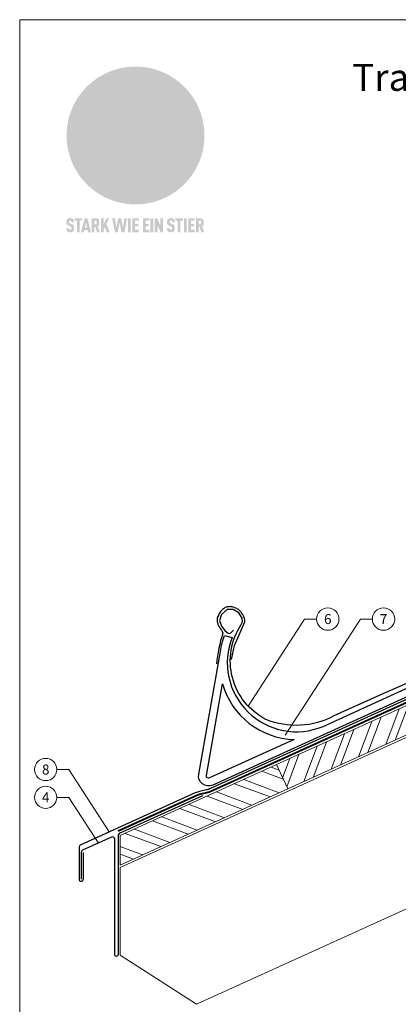
# Model space of a CAD drawing. Units: millimetres. Extents: x 0 to 53080, y 0 to 1470.
# Drawn here: x 31332 to 31672, y 442 to 1325 of the extents above; entities that cross this region are included whole.
import ezdxf
from ezdxf.enums import TextEntityAlignment as Align

# ---------------------------------------------------------------- set-up
doc = ezdxf.new("R2010")
doc.units = ezdxf.units.MM
doc.linetypes.add('Trennlage', pattern=[30, 12, -18])
for name, color, linetype, lineweight, true_color in [('01_PREFA-Dachprodukt', 7, 'Continuous', 25, 0xe1000f), ('02_Kantteile', 7, 'Continuous', 25, 0xff7f7f), ('04_Trennlage', 7, 'Continuous', 25, 0x505f69), ('04_Trennlage_Linie', 7, 'Continuous', 0, 0x505f69), ('06_Holz', 7, 'Continuous', 15, 0x8296a0), ('06_Holzschfraffur', 7, 'Continuous', 13, 0xdce6eb), ('08_Bemassung', 7, 'Continuous', 5, 0x505f69), ('10_Blattrahmen', 7, 'Continuous', 20, 0x000000), ('20_PREFA_Logo_weiss', 7, 'Continuous', 0, 0xfefefe), ('99_Text_1_DE', 7, 'Continuous', 25, 0xe1000f)]:
    doc.layers.add(name, color=color, linetype=linetype, lineweight=lineweight, true_color=true_color)
doc.styles.add('Arial', font='arial.ttf')
doc.styles.add('PREFA_Standard', font='arial.ttf', dxfattribs={"height": 20})

# ---------------------------------------------------------------- blocks, each defined once
blk = doc.blocks.new('A$C8d5866de')
h = blk.add_hatch(color=256)
h.dxf.hatch_style = 1
h.paths.add_polyline_path([(25.88, -1.79), (30.43, 2.83), (29.86, 3.85), (28.97, 5.42), (30.61, 5.51), (31.96, 5.49), (33.06, 5.39), (33.94, 5.21), (34.61, 4.98), (35.11, 4.71), (35.46, 4.42), (35.69, 4.13), (35.9, 3.67), (35.98, 3.2), (35.97, 2.74), (35.88, 2.32), (35.64, 1.65), (35.51, 1.39), (36.65, 2.5), (37.57, 3.44), (38.25, 4.27), (38.73, 4.92), (39.28, 5.79), (39.5, 6.31), (39.65, 6.89), (39.69, 7.52), (39.6, 8.21), (39.47, 8.6), (39.26, 8.97), (38.98, 9.31), (38.65, 9.63), (37.83, 10.18), (36.87, 10.64), (35.83, 11), (34.77, 11.29), (32.84, 11.67), (31.68, 11.8), (30.43, 11.88), (27.94, 11.93), (25.2, 11.86), (17.95, 24.26), (10.7, 36.66), (8.97, 36.63), (6.95, 36.49), (4.31, 36.16), (1.14, 35.59), (-0.61, 35.19), (-2.45, 34.69), (-4.36, 34.11), (-6.35, 33.41), (-8.39, 32.6), (-10.46, 31.66), (-11.95, 30.89), (-13.43, 30), (-14.88, 29.02), (-16.32, 27.96), (-17.72, 26.84), (-19.08, 25.66), (-21.68, 23.2), (-22.14, 22.78), (-22.7, 22.36), (-23.36, 21.94), (-24.12, 21.55), (-24.97, 21.2), (-25.93, 20.9), (-26.99, 20.66), (-28.15, 20.51), (-29.98, 20.27), (-31.01, 20.05), (-32.1, 19.74), (-33.19, 19.33), (-34.26, 18.78), (-35.28, 18.09), (-36.22, 17.24), (-36.66, 16.71), (-37.03, 16.13), (-37.33, 15.51), (-37.55, 14.89), (-37.7, 14.29), (-37.78, 13.71), (-37.79, 13.18), (-37.72, 12.72), (-38.08, 11.63), (-38.22, 10.64), (-38.19, 10.19), (-38.11, 9.8), (-37.98, 9.46), (-37.78, 9.18), (-37.03, 8.53), (-36.05, 7.94), (-34.78, 7.39), (-33.14, 6.84), (-33.5, 11.52), (-34.4, 12.11), (-35.06, 12.75), (-35.31, 13.13), (-35.46, 13.54), (-35.48, 13.86), (-35.41, 14.23), (-35.27, 14.62), (-35.05, 15.03), (-34.77, 15.43), (-34.42, 15.82), (-34.02, 16.17), (-33.56, 16.47), (-32.89, 16.79), (-32.13, 17.06), (-30.54, 17.45), (-28.73, 17.72), (-30.86, 5.72), (-33, -6.29), (-29.59, -5.64), (-26.61, -6.5), (-22.92, -0.91), (-15.97, -5.92), (-15.49, -19.29), (-11.91, -18.61), (-8.49, -19.48), (-3.25, -8.34), (0.23, -8.34), (4.44, -12.51), (15.04, -12.51), (16.8, -10.76), (21.99, -15.14), (27.17, -19.52), (30.62, -18.8), (35.07, -19.41)])
h.paths.add_polyline_path([(3.16, 5.42), (2.9, 5.18), (2.55, 5.05), (2.08, 5.01), (0.96, 5.1), (-0.85, 5.43), (-3.75, 5.67), (-5.66, 5.69), (-6.49, 5.61), (-7.16, 5.46), (-8.07, 5.08), (-8.8, 4.62), (-9.07, 4.35), (-9.29, 4.04), (-9.42, 3.7), (-9.47, 3.33), (-9.41, 2.6), (-9.26, 2.07), (-9.02, 1.62), (-10.37, 3.02), (-11.42, 4.18), (-12.15, 5.15), (-12.49, 5.78), (-12.81, 6.53), (-13.02, 7.28), (-13.05, 7.62), (-13.02, 7.92), (-12.83, 8.55), (-12.64, 8.93), (-12.35, 9.33), (-11.94, 9.74), (-11.37, 10.16), (-10.61, 10.57), (-9.64, 10.97), (-8.51, 11.31), (-7.32, 11.56), (-4.99, 11.87), (-3.05, 11.99), (-1.93, 12), (0.67, 11.9), (2.19, 11.76), (2.74, 11.68), (3.04, 11.57), (3.19, 11.39), (3.33, 11.09), (3.55, 10.23), (3.7, 9.24), (3.77, 8.37), (3.75, 7.52), (3.63, 6.59), (3.52, 6.14), (3.36, 5.75)], flags=16)
h = blk.add_hatch(color=256)
h.dxf.hatch_style = 1
h.paths.add_polyline_path([(-43.86, -62.92), (-43.89, -62.89), (-43.93, -62.86), (-43.97, -62.83), (-44.01, -62.8), (-44.05, -62.77), (-44.09, -62.74), (-44.13, -62.71), (-44.17, -62.68), (-44.21, -62.66), (-44.26, -62.63), (-44.3, -62.6), (-44.35, -62.58), (-44.45, -62.53), (-44.55, -62.48), (-44.66, -62.43), (-46.1, -61.86), (-46.19, -61.82), (-46.28, -61.78), (-46.35, -61.74), (-46.41, -61.7), (-46.46, -61.66), (-46.52, -61.61), (-46.56, -61.56), (-46.6, -61.51), (-46.63, -61.45), (-46.65, -61.39), (-46.67, -61.34), (-46.68, -61.28), (-46.69, -61.22), (-46.71, -61.15), (-46.71, -61.05), (-46.72, -60.95), (-46.71, -60.75), (-46.71, -60.67), (-46.7, -60.57), (-46.69, -60.5), (-46.67, -60.44), (-46.66, -60.38), (-46.63, -60.32), (-46.61, -60.27), (-46.58, -60.22), (-46.52, -60.14), (-46.48, -60.09), (-46.43, -60.05), (-46.39, -60.02), (-46.33, -59.99), (-46.28, -59.97), (-46.22, -59.95), (-46.15, -59.93), (-46.09, -59.92), (-45.98, -59.91), (-45.9, -59.91), (-45.83, -59.91), (-45.76, -59.93), (-45.69, -59.94), (-45.63, -59.96), (-45.57, -59.99), (-45.51, -60.03), (-45.45, -60.07), (-45.4, -60.12), (-45.36, -60.18), (-45.32, -60.24), (-45.29, -60.31), (-45.26, -60.39), (-45.24, -60.46), (-45.23, -60.53), (-45.22, -60.6), (-45.21, -60.66), (-45.21, -60.76), (-45.2, -60.91), (-45.2, -61.03), (-43.28, -61.03), (-43.28, -60.85), (-43.28, -60.67), (-43.3, -60.5), (-43.31, -60.41), (-43.32, -60.33), (-43.33, -60.25), (-43.34, -60.17), (-43.36, -60.09), (-43.37, -60.01), (-43.39, -59.93), (-43.41, -59.86), (-43.43, -59.79), (-43.45, -59.71), (-43.47, -59.64), (-43.5, -59.57), (-43.52, -59.5), (-43.55, -59.44), (-43.58, -59.37), (-43.61, -59.31), (-43.65, -59.25), (-43.68, -59.19), (-43.72, -59.13), (-43.76, -59.07), (-43.8, -59.01), (-43.84, -58.96), (-43.88, -58.91), (-43.93, -58.86), (-43.97, -58.81), (-44.02, -58.76), (-44.06, -58.72), (-44.1, -58.68), (-44.14, -58.65), (-44.19, -58.61), (-44.23, -58.58), (-44.28, -58.55), (-44.32, -58.52), (-44.37, -58.49), (-44.42, -58.46), (-44.47, -58.43), (-44.53, -58.41), (-44.58, -58.38), (-44.64, -58.36), (-44.69, -58.34), (-44.75, -58.32), (-44.81, -58.3), (-44.87, -58.28), (-44.94, -58.26), (-45, -58.24), (-45.07, -58.23), (-45.13, -58.21), (-45.2, -58.2), (-45.27, -58.19), (-45.34, -58.18), (-45.41, -58.17), (-45.49, -58.16), (-45.64, -58.15), (-45.8, -58.14), (-45.96, -58.13), (-46.1, -58.14), (-46.17, -58.14), (-46.24, -58.15), (-46.3, -58.15), (-46.37, -58.16), (-46.44, -58.17), (-46.5, -58.18), (-46.56, -58.19), (-46.63, -58.2), (-46.69, -58.21), (-46.75, -58.23), (-46.81, -58.24), (-46.87, -58.26), (-46.92, -58.28), (-46.98, -58.3), (-47.04, -58.32), (-47.09, -58.34), (-47.15, -58.36), (-47.2, -58.38), (-47.25, -58.41), (-47.31, -58.43), (-47.36, -58.46), (-47.41, -58.49), (-47.46, -58.52), (-47.5, -58.55), (-47.55, -58.58), (-47.6, -58.61), (-47.64, -58.65), (-47.69, -58.68), (-47.73, -58.72), (-47.77, -58.76), (-47.83, -58.81), (-47.88, -58.86), (-47.93, -58.91), (-47.98, -58.96), (-48.02, -59.02), (-48.07, -59.07), (-48.11, -59.13), (-48.15, -59.19), (-48.19, -59.25), (-48.23, -59.31), (-48.27, -59.37), (-48.3, -59.43), (-48.34, -59.5), (-48.37, -59.56), (-48.4, -59.63), (-48.43, -59.7), (-48.45, -59.77), (-48.48, -59.84), (-48.5, -59.91), (-48.52, -59.99), (-48.54, -60.06), (-48.56, -60.13), (-48.57, -60.21), (-48.59, -60.29), (-48.6, -60.36), (-48.61, -60.44), (-48.62, -60.52), (-48.63, -60.6), (-48.63, -60.69), (-48.64, -60.77), (-48.64, -60.85), (-48.64, -61.07), (-48.64, -61.21), (-48.63, -61.33), (-48.62, -61.46), (-48.61, -61.58), (-48.6, -61.69), (-48.58, -61.8), (-48.56, -61.9), (-48.54, -62), (-48.53, -62.05), (-48.52, -62.1), (-48.5, -62.15), (-48.49, -62.19), (-48.47, -62.24), (-48.46, -62.28), (-48.44, -62.32), (-48.43, -62.36), (-48.41, -62.4), (-48.39, -62.44), (-48.37, -62.48), (-48.36, -62.51), (-48.34, -62.55), (-48.32, -62.58), (-48.29, -62.61), (-48.27, -62.65), (-48.25, -62.68), (-48.23, -62.71), (-48.2, -62.74), (-48.18, -62.77), (-48.15, -62.8), (-48.13, -62.83), (-48.1, -62.86), (-48.07, -62.89), (-48.04, -62.92), (-48.01, -62.94), (-47.98, -62.97), (-47.95, -63), (-47.92, -63.02), (-47.89, -63.05), (-47.85, -63.07), (-47.82, -63.1), (-47.78, -63.12), (-47.75, -63.15), (-47.71, -63.17), (-47.67, -63.19), (-47.64, -63.21), (-47.6, -63.23), (-47.56, -63.26), (-47.52, -63.28), (-47.43, -63.32), (-47.35, -63.35), (-46, -63.9), (-45.88, -63.95), (-45.82, -63.97), (-45.76, -64), (-45.68, -64.04), (-45.59, -64.08), (-45.54, -64.12), (-45.47, -64.16), (-45.42, -64.21), (-45.37, -64.25), (-45.32, -64.3), (-45.28, -64.35), (-45.25, -64.4), (-45.23, -64.46), (-45.2, -64.53), (-45.18, -64.6), (-45.16, -64.69), (-45.14, -64.77), (-45.14, -64.84), (-45.13, -64.9), (-45.12, -64.97), (-45.12, -65.05), (-45.12, -65.12), (-45.12, -65.2), (-45.12, -65.4), (-45.12, -65.49), (-45.13, -65.55), (-45.14, -65.61), (-45.15, -65.68), (-45.16, -65.76), (-45.18, -65.83), (-45.2, -65.9), (-45.23, -65.97), (-45.26, -66.03), (-45.3, -66.08), (-45.32, -66.11), (-45.34, -66.13), (-45.38, -66.17), (-45.42, -66.21), (-45.47, -66.24), (-45.53, -66.27), (-45.59, -66.3), (-45.65, -66.32), (-45.72, -66.33), (-45.8, -66.34), (-45.88, -66.35), (-45.97, -66.35), (-46.05, -66.35), (-46.12, -66.34), (-46.2, -66.33), (-46.27, -66.31), (-46.33, -66.29), (-46.39, -66.26), (-46.45, -66.23), (-46.51, -66.19), (-46.56, -66.15), (-46.6, -66.11), (-46.63, -66.06), (-46.67, -66.01), (-46.7, -65.95), (-46.73, -65.88), (-46.75, -65.8), (-46.76, -65.75), (-46.77, -65.69), (-46.78, -65.63), (-46.78, -65.57), (-46.79, -65.51), (-46.79, -65.44), (-46.8, -65.37), (-46.8, -65.3), (-46.8, -65.23), (-48.72, -65.23), (-48.72, -65.41), (-48.72, -65.59), (-48.71, -65.76), (-48.69, -65.92), (-48.67, -66.08), (-48.66, -66.16), (-48.65, -66.23), (-48.63, -66.3), (-48.62, -66.37), (-48.6, -66.44), (-48.58, -66.51), (-48.56, -66.58), (-48.54, -66.64), (-48.52, -66.7), (-48.5, -66.77), (-48.47, -66.83), (-48.44, -66.89), (-48.41, -66.94), (-48.38, -67), (-48.35, -67.06), (-48.32, -67.11), (-48.28, -67.16), (-48.25, -67.21), (-48.21, -67.26), (-48.17, -67.31), (-48.13, -67.36), (-48.08, -67.41), (-48.04, -67.45), (-48, -67.49), (-47.96, -67.53), (-47.91, -67.56), (-47.86, -67.6), (-47.81, -67.64), (-47.76, -67.67), (-47.71, -67.7), (-47.65, -67.74), (-47.6, -67.77), (-47.54, -67.8), (-47.48, -67.83), (-47.42, -67.86), (-47.36, -67.88), (-47.29, -67.91), (-47.23, -67.93), (-47.16, -67.96), (-47.09, -67.98), (-47.02, -68), (-46.95, -68.02), (-46.88, -68.03), (-46.8, -68.05), (-46.73, -68.06), (-46.65, -68.08), (-46.57, -68.09), (-46.48, -68.1), (-46.4, -68.11), (-46.32, -68.11), (-46.23, -68.12), (-46.14, -68.12), (-45.96, -68.13), (-45.78, -68.12), (-45.69, -68.12), (-45.6, -68.11), (-45.52, -68.1), (-45.44, -68.09), (-45.35, -68.08), (-45.27, -68.07), (-45.2, -68.06), (-45.12, -68.04), (-45.04, -68.03), (-44.97, -68.01), (-44.89, -67.99), (-44.82, -67.97), (-44.75, -67.94), (-44.68, -67.92), (-44.62, -67.89), (-44.55, -67.87), (-44.49, -67.84), (-44.43, -67.81), (-44.37, -67.78), (-44.31, -67.75), (-44.25, -67.72), (-44.2, -67.69), (-44.14, -67.65), (-44.09, -67.62), (-44.04, -67.58), (-43.99, -67.55), (-43.95, -67.51), (-43.9, -67.47), (-43.86, -67.43), (-43.82, -67.39), (-43.77, -67.34), (-43.73, -67.3), (-43.69, -67.25), (-43.65, -67.2), (-43.63, -67.17), (-43.61, -67.14), (-43.59, -67.12), (-43.57, -67.09), (-43.54, -67.04), (-43.51, -66.98), (-43.48, -66.92), (-43.45, -66.86), (-43.42, -66.8), (-43.4, -66.74), (-43.38, -66.68), (-43.35, -66.62), (-43.33, -66.55), (-43.32, -66.49), (-43.3, -66.42), (-43.29, -66.35), (-43.27, -66.28), (-43.26, -66.21), (-43.24, -66.06), (-43.22, -65.9), (-43.21, -65.74), (-43.2, -65.57), (-43.19, -65.4), (-43.19, -65.21), (-43.19, -65.06), (-43.2, -64.9), (-43.2, -64.75), (-43.21, -64.61), (-43.22, -64.48), (-43.23, -64.34), (-43.25, -64.22), (-43.27, -64.1), (-43.29, -63.98), (-43.3, -63.93), (-43.31, -63.87), (-43.33, -63.82), (-43.34, -63.77), (-43.36, -63.72), (-43.37, -63.67), (-43.39, -63.62), (-43.41, -63.58), (-43.42, -63.53), (-43.44, -63.49), (-43.46, -63.45), (-43.48, -63.41), (-43.5, -63.37), (-43.52, -63.33), (-43.54, -63.29), (-43.57, -63.26), (-43.59, -63.22), (-43.62, -63.18), (-43.64, -63.15), (-43.67, -63.11), (-43.7, -63.08), (-43.73, -63.05), (-43.76, -63.01), (-43.79, -62.98), (-43.82, -62.95)])
h = blk.add_hatch(color=256)
h.dxf.hatch_style = 1
h.paths.add_polyline_path([(-39.22, -59.98), (-37.56, -59.98), (-37.56, -58.2), (-42.8, -58.2), (-42.8, -59.98), (-41.14, -59.98), (-41.14, -68.06), (-39.22, -68.06)])
h = blk.add_hatch(color=256)
h.dxf.hatch_style = 1
h.paths.add_polyline_path([(-38.36, -68.06), (-36.32, -68.06), (-36, -66.54), (-33.73, -66.54), (-33.41, -68.06), (-31.36, -68.06), (-33.9, -58.2), (-35.83, -58.2)])
h.paths.add_polyline_path([(-35.62, -64.76), (-34.86, -61.1), (-34.1, -64.76)], flags=16)
h = blk.add_hatch(color=256)
h.dxf.hatch_style = 1
h.paths.add_polyline_path([(-30.96, -68.06), (-29.03, -68.06), (-29.03, -64.26), (-28.37, -64.26), (-27.14, -68.06), (-25.13, -68.06), (-26.54, -63.83), (-26.46, -63.77), (-26.42, -63.74), (-26.38, -63.71), (-26.34, -63.68), (-26.3, -63.65), (-26.27, -63.62), (-26.23, -63.59), (-26.19, -63.56), (-26.16, -63.52), (-26.13, -63.49), (-26.1, -63.46), (-26.06, -63.42), (-26.03, -63.39), (-26, -63.36), (-25.98, -63.32), (-25.95, -63.29), (-25.92, -63.25), (-25.9, -63.21), (-25.87, -63.18), (-25.85, -63.14), (-25.82, -63.1), (-25.8, -63.06), (-25.78, -63.03), (-25.76, -62.99), (-25.74, -62.95), (-25.72, -62.91), (-25.7, -62.87), (-25.69, -62.83), (-25.67, -62.79), (-25.66, -62.74), (-25.64, -62.7), (-25.62, -62.62), (-25.59, -62.53), (-25.57, -62.45), (-25.55, -62.36), (-25.53, -62.27), (-25.51, -62.18), (-25.5, -62.09), (-25.48, -62), (-25.47, -61.9), (-25.46, -61.81), (-25.45, -61.71), (-25.45, -61.62), (-25.44, -61.52), (-25.44, -61.42), (-25.44, -61.32), (-25.45, -60.88), (-25.45, -60.71), (-25.47, -60.55), (-25.49, -60.39), (-25.5, -60.31), (-25.51, -60.24), (-25.52, -60.17), (-25.54, -60.09), (-25.55, -60.02), (-25.57, -59.95), (-25.59, -59.88), (-25.61, -59.82), (-25.63, -59.75), (-25.65, -59.68), (-25.67, -59.62), (-25.69, -59.56), (-25.72, -59.5), (-25.75, -59.44), (-25.77, -59.38), (-25.8, -59.32), (-25.83, -59.26), (-25.86, -59.21), (-25.9, -59.16), (-25.93, -59.1), (-25.97, -59.05), (-26, -59), (-26.02, -58.98), (-26.04, -58.95), (-26.06, -58.93), (-26.08, -58.91), (-26.1, -58.88), (-26.12, -58.86), (-26.14, -58.84), (-26.17, -58.82), (-26.19, -58.8), (-26.21, -58.77), (-26.23, -58.75), (-26.26, -58.73), (-26.28, -58.71), (-26.31, -58.69), (-26.33, -58.68), (-26.36, -58.66), (-26.39, -58.64), (-26.41, -58.62), (-26.44, -58.6), (-26.47, -58.59), (-26.52, -58.55), (-26.58, -58.52), (-26.64, -58.49), (-26.71, -58.46), (-26.77, -58.43), (-26.84, -58.41), (-26.91, -58.38), (-26.98, -58.36), (-27.05, -58.34), (-27.12, -58.32), (-27.2, -58.3), (-27.28, -58.29), (-27.36, -58.27), (-27.44, -58.26), (-27.52, -58.25), (-27.61, -58.23), (-27.7, -58.23), (-27.79, -58.22), (-27.88, -58.21), (-27.97, -58.21), (-28.17, -58.2), (-30.96, -58.2)])
h.paths.add_polyline_path([(-29.03, -59.98), (-27.61, -59.98), (-27.45, -60.48), (-27.44, -60.53), (-27.37, -60.79), (-27.37, -60.94), (-27.32, -61.59), (-27.61, -62.43), (-29.03, -62.57)], flags=16)
h = blk.add_hatch(color=256)
h.dxf.hatch_style = 1
h.paths.add_polyline_path([(-22.35, -62.44), (-22.35, -58.2), (-24.28, -58.2), (-24.28, -68.06), (-22.35, -68.06), (-22.35, -65.79), (-21.72, -64.46), (-20.3, -68.06), (-18.2, -68.06), (-20.48, -62.3), (-18.52, -58.2), (-20.48, -58.2)])
h = blk.add_hatch(color=256)
h.dxf.hatch_style = 1
h.paths.add_polyline_path([(-14.48, -68.06), (-12.43, -68.06), (-11.16, -61.08), (-9.88, -68.06), (-7.84, -68.06), (-5.78, -58.2), (-7.93, -58.2), (-8.86, -65.17), (-10.08, -58.2), (-12.24, -58.2), (-13.45, -65.17), (-14.38, -58.2), (-16.54, -58.2)])
h = blk.add_hatch(color=256)
h.dxf.hatch_style = 1
h.paths.add_polyline_path([(-5.32, -68.06), (-3.4, -68.06), (-3.4, -58.2), (-5.32, -58.2)])
h = blk.add_hatch(color=256)
h.dxf.hatch_style = 1
h.paths.add_polyline_path([(-0.32, -59.98), (2.25, -59.98), (2.25, -58.2), (-2.24, -58.2), (-2.24, -68.06), (2.25, -68.06), (2.25, -66.28), (-0.32, -66.28), (-0.32, -63.98), (1.9, -63.98), (1.9, -62.21), (-0.32, -62.21)])
h = blk.add_hatch(color=256)
h.dxf.hatch_style = 1
h.paths.add_polyline_path([(9.71, -68.06), (9.71, -66.28), (7.14, -66.28), (7.14, -63.98), (9.35, -63.98), (9.35, -62.21), (7.14, -62.21), (7.14, -59.98), (9.71, -59.98), (9.71, -58.2), (5.21, -58.2), (5.21, -68.06)])
h = blk.add_hatch(color=256)
h.dxf.hatch_style = 1
h.paths.add_polyline_path([(12.45, -58.2), (10.53, -58.2), (10.53, -68.06), (12.45, -68.06)])
h = blk.add_hatch(color=256)
h.dxf.hatch_style = 1
h.paths.add_polyline_path([(15.24, -58.2), (13.56, -58.2), (13.56, -68.06), (15.49, -68.06), (15.49, -63.24), (17.65, -68.06), (19.29, -68.06), (19.29, -58.2), (17.36, -58.2), (17.36, -63.02)])
h = blk.add_hatch(color=256)
h.dxf.hatch_style = 1
h.paths.add_polyline_path([(24.09, -60.75), (24.09, -60.67), (24.1, -60.57), (24.12, -60.5), (24.13, -60.44), (24.15, -60.38), (24.17, -60.32), (24.19, -60.27), (24.22, -60.22), (24.28, -60.14), (24.32, -60.09), (24.37, -60.05), (24.42, -60.02), (24.47, -59.99), (24.52, -59.97), (24.58, -59.95), (24.65, -59.93), (24.72, -59.92), (24.82, -59.91), (24.9, -59.91), (24.97, -59.91), (25.05, -59.93), (25.11, -59.94), (25.17, -59.96), (25.23, -59.99), (25.29, -60.03), (25.35, -60.07), (25.4, -60.12), (25.44, -60.18), (25.48, -60.24), (25.52, -60.31), (25.54, -60.39), (25.56, -60.46), (25.58, -60.53), (25.58, -60.6), (25.59, -60.66), (25.6, -60.76), (25.6, -60.91), (25.6, -61.03), (27.53, -61.03), (27.53, -60.85), (27.52, -60.67), (27.5, -60.5), (27.5, -60.41), (27.49, -60.33), (27.47, -60.25), (27.46, -60.17), (27.45, -60.09), (27.43, -60.01), (27.41, -59.93), (27.39, -59.86), (27.37, -59.79), (27.35, -59.71), (27.33, -59.64), (27.31, -59.57), (27.28, -59.5), (27.25, -59.44), (27.22, -59.37), (27.19, -59.31), (27.16, -59.25), (27.12, -59.19), (27.09, -59.13), (27.05, -59.07), (27.01, -59.01), (26.97, -58.96), (26.92, -58.91), (26.88, -58.86), (26.83, -58.81), (26.78, -58.76), (26.74, -58.72), (26.7, -58.68), (26.66, -58.65), (26.62, -58.61), (26.57, -58.58), (26.53, -58.55), (26.48, -58.52), (26.43, -58.49), (26.38, -58.46), (26.33, -58.43), (26.28, -58.41), (26.22, -58.38), (26.17, -58.36), (26.11, -58.34), (26.05, -58.32), (25.99, -58.3), (25.93, -58.28), (25.87, -58.26), (25.8, -58.24), (25.74, -58.23), (25.67, -58.21), (25.6, -58.2), (25.53, -58.19), (25.46, -58.18), (25.39, -58.17), (25.32, -58.16), (25.16, -58.15), (25.01, -58.14), (24.84, -58.13), (24.7, -58.14), (24.63, -58.14), (24.57, -58.15), (24.5, -58.15), (24.43, -58.16), (24.37, -58.17), (24.3, -58.18), (24.24, -58.19), (24.18, -58.2), (24.12, -58.21), (24.05, -58.23), (24, -58.24), (23.94, -58.26), (23.88, -58.28), (23.82, -58.3), (23.76, -58.32), (23.71, -58.34), (23.66, -58.36), (23.6, -58.38), (23.55, -58.41), (23.5, -58.43), (23.45, -58.46), (23.4, -58.49), (23.35, -58.52), (23.3, -58.55), (23.25, -58.58), (23.21, -58.61), (23.16, -58.65), (23.12, -58.68), (23.07, -58.72), (23.03, -58.76), (22.98, -58.81), (22.92, -58.86), (22.87, -58.91), (22.83, -58.96), (22.78, -59.02), (22.73, -59.07), (22.69, -59.13), (22.65, -59.19), (22.61, -59.25), (22.57, -59.31), (22.53, -59.37), (22.5, -59.43), (22.47, -59.5), (22.44, -59.56), (22.41, -59.63), (22.38, -59.7), (22.35, -59.77), (22.33, -59.84), (22.3, -59.91), (22.28, -59.99), (22.26, -60.06), (22.25, -60.13), (22.23, -60.21), (22.22, -60.29), (22.2, -60.36), (22.19, -60.44), (22.18, -60.52), (22.18, -60.6), (22.17, -60.69), (22.17, -60.77), (22.16, -60.85), (22.16, -61.07), (22.17, -61.21), (22.17, -61.33), (22.18, -61.46), (22.19, -61.58), (22.21, -61.69), (22.22, -61.8), (22.24, -61.9), (22.26, -62), (22.27, -62.05), (22.29, -62.1), (22.3, -62.15), (22.31, -62.19), (22.33, -62.24), (22.34, -62.28), (22.36, -62.32), (22.38, -62.36), (22.39, -62.4), (22.41, -62.44), (22.43, -62.48), (22.45, -62.51), (22.47, -62.55), (22.49, -62.58), (22.51, -62.61), (22.53, -62.65), (22.55, -62.68), (22.58, -62.71), (22.6, -62.74), (22.63, -62.77), (22.65, -62.8), (22.68, -62.83), (22.71, -62.86), (22.73, -62.89), (22.76, -62.92), (22.79, -62.94), (22.82, -62.97), (22.85, -63), (22.88, -63.02), (22.92, -63.05), (22.95, -63.07), (22.99, -63.1), (23.02, -63.12), (23.06, -63.15), (23.09, -63.17), (23.13, -63.19), (23.17, -63.21), (23.21, -63.23), (23.25, -63.26), (23.29, -63.28), (23.37, -63.32), (23.46, -63.35), (24.8, -63.9), (24.93, -63.95), (24.99, -63.97), (25.04, -64), (25.13, -64.04), (25.21, -64.08), (25.27, -64.12), (25.33, -64.16), (25.39, -64.21), (25.44, -64.25), (25.48, -64.3), (25.52, -64.35), (25.55, -64.4), (25.58, -64.46), (25.6, -64.53), (25.62, -64.6), (25.64, -64.69), (25.66, -64.77), (25.67, -64.84), (25.67, -64.9), (25.68, -64.97), (25.68, -65.05), (25.68, -65.12), (25.69, -65.2), (25.68, -65.4), (25.68, -65.49), (25.67, -65.55), (25.67, -65.61), (25.66, -65.68), (25.64, -65.76), (25.63, -65.83), (25.6, -65.9), (25.58, -65.97), (25.54, -66.03), (25.51, -66.08), (25.48, -66.11), (25.46, -66.13), (25.43, -66.17), (25.38, -66.21), (25.33, -66.24), (25.27, -66.27), (25.21, -66.3), (25.15, -66.32), (25.08, -66.33), (25.01, -66.34), (24.92, -66.35), (24.83, -66.35), (24.76, -66.35), (24.68, -66.34), (24.6, -66.33), (24.54, -66.31), (24.48, -66.29), (24.42, -66.26), (24.36, -66.23), (24.29, -66.19), (24.24, -66.15), (24.21, -66.11), (24.17, -66.06), (24.14, -66.01), (24.11, -65.95), (24.08, -65.88), (24.05, -65.8), (24.04, -65.75), (24.03, -65.69), (24.03, -65.63), (24.02, -65.57), (24.01, -65.51), (24.01, -65.44), (24.01, -65.37), (24.01, -65.3), (24.01, -65.23), (22.08, -65.23), (22.08, -65.41), (22.09, -65.59), (22.1, -65.76), (22.11, -65.92), (22.13, -66.08), (22.14, -66.16), (22.16, -66.23), (22.17, -66.3), (22.19, -66.37), (22.2, -66.44), (22.22, -66.51), (22.24, -66.58), (22.26, -66.64), (22.28, -66.7), (22.31, -66.77), (22.33, -66.83), (22.36, -66.89), (22.39, -66.94), (22.42, -67), (22.45, -67.06), (22.48, -67.11), (22.52, -67.16), (22.56, -67.21), (22.59, -67.26), (22.63, -67.31), (22.68, -67.36), (22.72, -67.41), (22.76, -67.45), (22.8, -67.49), (22.85, -67.53), (22.89, -67.56), (22.94, -67.6), (22.99, -67.64), (23.04, -67.67), (23.09, -67.7), (23.15, -67.74), (23.2, -67.77), (23.26, -67.8), (23.32, -67.83), (23.38, -67.86), (23.44, -67.88), (23.51, -67.91), (23.57, -67.93), (23.64, -67.96), (23.71, -67.98), (23.78, -68), (23.85, -68.02), (23.93, -68.03), (24, -68.05), (24.08, -68.06), (24.16, -68.08), (24.24, -68.09), (24.32, -68.1), (24.4, -68.11), (24.49, -68.11), (24.57, -68.12), (24.66, -68.12), (24.84, -68.13), (25.02, -68.12), (25.11, -68.12), (25.2, -68.11), (25.28, -68.1), (25.37, -68.09), (25.45, -68.08), (25.53, -68.07), (25.61, -68.06), (25.69, -68.04), (25.76, -68.03), (25.84, -68.01), (25.91, -67.99), (25.98, -67.97), (26.05, -67.94), (26.12, -67.92), (26.18, -67.89), (26.25, -67.87), (26.31, -67.84), (26.38, -67.81), (26.44, -67.78), (26.49, -67.75), (26.55, -67.72), (26.61, -67.69), (26.66, -67.65), (26.71, -67.62), (26.76, -67.58), (26.81, -67.55), (26.86, -67.51), (26.9, -67.47), (26.94, -67.43), (26.99, -67.39), (27.03, -67.34), (27.07, -67.3), (27.12, -67.25), (27.15, -67.2), (27.17, -67.17), (27.19, -67.14), (27.21, -67.12), (27.23, -67.09), (27.26, -67.04), (27.29, -66.98), (27.33, -66.92), (27.35, -66.86), (27.38, -66.8), (27.4, -66.74), (27.43, -66.68), (27.45, -66.62), (27.47, -66.55), (27.49, -66.49), (27.5, -66.42), (27.52, -66.35), (27.53, -66.28), (27.54, -66.21), (27.56, -66.06), (27.58, -65.9), (27.6, -65.74), (27.6, -65.57), (27.61, -65.4), (27.61, -65.21), (27.61, -65.06), (27.61, -64.9), (27.6, -64.75), (27.59, -64.61), (27.58, -64.48), (27.57, -64.34), (27.55, -64.22), (27.54, -64.1), (27.51, -63.98), (27.5, -63.93), (27.49, -63.87), (27.47, -63.82), (27.46, -63.77), (27.45, -63.72), (27.43, -63.67), (27.41, -63.62), (27.4, -63.58), (27.38, -63.53), (27.36, -63.49), (27.34, -63.45), (27.32, -63.41), (27.3, -63.37), (27.28, -63.33), (27.26, -63.29), (27.24, -63.26), (27.21, -63.22), (27.19, -63.18), (27.16, -63.15), (27.13, -63.11), (27.1, -63.08), (27.07, -63.05), (27.04, -63.01), (27.01, -62.98), (26.98, -62.95), (26.94, -62.92), (26.91, -62.89), (26.87, -62.86), (26.84, -62.83), (26.8, -62.8), (26.76, -62.77), (26.72, -62.74), (26.68, -62.71), (26.63, -62.68), (26.59, -62.66), (26.54, -62.63), (26.5, -62.6), (26.45, -62.58), (26.35, -62.53), (26.25, -62.48), (26.15, -62.43), (24.7, -61.86), (24.61, -61.82), (24.53, -61.78), (24.45, -61.74), (24.4, -61.7), (24.34, -61.66), (24.29, -61.61), (24.24, -61.56), (24.2, -61.51), (24.17, -61.45), (24.15, -61.39), (24.13, -61.34), (24.12, -61.28), (24.11, -61.22), (24.1, -61.15), (24.09, -61.05), (24.09, -60.95)])
h = blk.add_hatch(color=256)
h.dxf.hatch_style = 1
h.paths.add_polyline_path([(29.7, -59.98), (29.7, -68.06), (31.63, -68.06), (31.63, -59.98), (33.29, -59.98), (33.29, -58.2), (28.04, -58.2), (28.04, -59.98)])
h = blk.add_hatch(color=256)
h.dxf.hatch_style = 1
h.paths.add_polyline_path([(34.04, -68.06), (35.96, -68.06), (35.96, -58.2), (34.04, -58.2)])
h = blk.add_hatch(color=256)
h.dxf.hatch_style = 1
h.paths.add_polyline_path([(37.11, -68.06), (41.61, -68.06), (41.61, -66.28), (39.04, -66.28), (39.04, -63.98), (41.25, -63.98), (41.25, -62.21), (39.04, -62.21), (39.04, -59.98), (41.61, -59.98), (41.61, -58.2), (37.11, -58.2)])
h = blk.add_hatch(color=256)
h.dxf.hatch_style = 1
h.paths.add_polyline_path([(42.47, -68.06), (44.4, -68.06), (44.4, -64.26), (45.07, -64.26), (46.29, -68.06), (48.3, -68.06), (46.89, -63.83), (46.97, -63.77), (47.01, -63.74), (47.05, -63.71), (47.09, -63.68), (47.13, -63.65), (47.17, -63.62), (47.2, -63.59), (47.24, -63.56), (47.27, -63.52), (47.3, -63.49), (47.34, -63.46), (47.37, -63.42), (47.4, -63.39), (47.43, -63.36), (47.45, -63.32), (47.48, -63.29), (47.51, -63.25), (47.54, -63.21), (47.56, -63.18), (47.58, -63.14), (47.61, -63.1), (47.63, -63.06), (47.65, -63.03), (47.67, -62.99), (47.69, -62.95), (47.71, -62.91), (47.73, -62.87), (47.74, -62.83), (47.76, -62.79), (47.77, -62.74), (47.79, -62.7), (47.81, -62.62), (47.84, -62.53), (47.86, -62.45), (47.88, -62.36), (47.9, -62.27), (47.92, -62.18), (47.93, -62.09), (47.95, -62), (47.96, -61.9), (47.97, -61.81), (47.98, -61.71), (47.98, -61.62), (47.99, -61.52), (47.99, -61.42), (47.99, -61.32), (47.98, -60.88), (47.98, -60.71), (47.96, -60.55), (47.95, -60.39), (47.93, -60.31), (47.92, -60.24), (47.91, -60.17), (47.89, -60.09), (47.88, -60.02), (47.86, -59.95), (47.84, -59.88), (47.82, -59.82), (47.8, -59.75), (47.78, -59.68), (47.76, -59.62), (47.74, -59.56), (47.71, -59.5), (47.68, -59.44), (47.66, -59.38), (47.63, -59.32), (47.6, -59.26), (47.57, -59.21), (47.53, -59.16), (47.5, -59.1), (47.46, -59.05), (47.43, -59), (47.41, -58.98), (47.39, -58.95), (47.37, -58.93), (47.35, -58.91), (47.33, -58.88), (47.31, -58.86), (47.29, -58.84), (47.27, -58.82), (47.24, -58.8), (47.22, -58.77), (47.2, -58.75), (47.17, -58.73), (47.15, -58.71), (47.12, -58.69), (47.1, -58.68), (47.07, -58.66), (47.05, -58.64), (47.02, -58.62), (46.99, -58.6), (46.96, -58.59), (46.91, -58.55), (46.85, -58.52), (46.79, -58.49), (46.72, -58.46), (46.66, -58.43), (46.59, -58.41), (46.52, -58.38), (46.45, -58.36), (46.38, -58.34), (46.31, -58.32), (46.23, -58.3), (46.15, -58.29), (46.07, -58.27), (45.99, -58.26), (45.91, -58.25), (45.82, -58.23), (45.73, -58.23), (45.64, -58.22), (45.55, -58.21), (45.46, -58.21), (45.26, -58.2), (42.47, -58.2)])
h.paths.add_polyline_path([(44.4, -59.98), (45.82, -59.98), (45.98, -60.48), (45.99, -60.53), (46.06, -60.79), (46.06, -60.94), (46.11, -61.59), (45.82, -62.43), (44.4, -62.57)], flags=16)
at = {"layer": '01_PREFA-Dachprodukt'}
h = blk.add_hatch(color=256, dxfattribs=at)
h.dxf.hatch_style = 1
h.paths.add_polyline_path([(-40.22, -27.12), (-38.86, -29.02), (-37.43, -30.85), (-35.9, -32.61), (-34.29, -34.29), (-32.61, -35.9), (-30.85, -37.42), (-29.02, -38.86), (-27.12, -40.22), (-25.15, -41.48), (-23.12, -42.65), (-21.03, -43.72), (-18.88, -44.69), (-16.68, -45.56), (-14.42, -46.32), (-12.12, -46.97), (-9.77, -47.51), (-7.39, -47.94), (-4.96, -48.25), (-2.5, -48.44), (0, -48.5), (2.5, -48.44), (4.96, -48.25), (7.39, -47.94), (9.77, -47.51), (12.12, -46.97), (14.42, -46.32), (16.68, -45.56), (18.88, -44.69), (21.03, -43.72), (23.12, -42.65), (25.15, -41.48), (27.12, -40.22), (29.02, -38.86), (30.85, -37.42), (32.61, -35.9), (34.29, -34.29), (35.9, -32.61), (37.42, -30.85), (38.86, -29.02), (40.22, -27.12), (41.48, -25.15), (42.65, -23.12), (43.72, -21.03), (44.69, -18.88), (45.56, -16.68), (46.32, -14.42), (46.97, -12.12), (47.51, -9.77), (47.94, -7.39), (48.25, -4.96), (48.44, -2.5), (48.5, 0), (48.44, 2.5), (48.25, 4.96), (47.94, 7.39), (47.51, 9.77), (46.97, 12.12), (46.32, 14.42), (45.56, 16.68), (44.69, 18.88), (43.72, 21.03), (42.65, 23.12), (41.48, 25.15), (40.22, 27.12), (38.86, 29.02), (37.42, 30.85), (35.9, 32.61), (34.29, 34.29), (32.61, 35.9), (30.85, 37.42), (29.02, 38.86), (27.12, 40.22), (25.15, 41.48), (23.12, 42.65), (21.03, 43.72), (18.88, 44.69), (16.68, 45.56), (14.42, 46.32), (12.12, 46.97), (9.77, 47.51), (7.39, 47.94), (4.96, 48.25), (2.5, 48.44), (0, 48.5), (-2.5, 48.44), (-4.96, 48.25), (-7.39, 47.94), (-9.77, 47.51), (-12.12, 46.97), (-14.42, 46.32), (-16.68, 45.56), (-18.88, 44.69), (-21.03, 43.72), (-23.12, 42.65), (-25.15, 41.48), (-27.12, 40.22), (-29.02, 38.86), (-30.85, 37.42), (-32.61, 35.9), (-34.29, 34.29), (-35.9, 32.61), (-37.43, 30.85), (-38.86, 29.02), (-40.22, 27.12), (-41.48, 25.15), (-42.65, 23.12), (-43.72, 21.03), (-44.69, 18.88), (-45.56, 16.68), (-46.32, 14.42), (-46.97, 12.12), (-47.51, 9.77), (-47.94, 7.39), (-48.25, 4.96), (-48.44, 2.5), (-48.5, 0), (-48.44, -2.5), (-48.25, -4.96), (-47.94, -7.39), (-47.51, -9.77), (-46.97, -12.12), (-46.32, -14.42), (-45.56, -16.68), (-44.69, -18.88), (-43.72, -21.03), (-42.65, -23.12), (-41.48, -25.15)])
h.paths.add_polyline_path([(-26.11, -24.38), (-20.54, -24.38), (-19.96, -24.41), (-19.44, -24.49), (-18.52, -24.77), (-17.78, -25.21), (-17.2, -25.76), (-16.76, -26.38), (-16.47, -27.05), (-16.3, -27.73), (-16.24, -28.38), (-16.33, -29.38), (-16.58, -30.23), (-16.99, -30.94), (-17.53, -31.53), (-18.2, -31.97), (-18.98, -32.29), (-19.86, -32.48), (-20.83, -32.54), (-22.5, -32.54), (-22.5, -36.08), (-26.11, -36.08)], flags=16)
h.paths.add_polyline_path([(-22.5, -27.38), (-20.52, -27.38), (-20, -27.73), (-19.74, -28.11), (-19.65, -28.57), (-19.74, -29.02), (-20, -29.41), (-20.38, -29.66), (-20.84, -29.75), (-22.5, -29.75)], flags=0)
h.paths.add_polyline_path([(-33, -6.29), (-30.86, 5.72), (-28.73, 17.72), (-30.54, 17.45), (-32.13, 17.06), (-32.89, 16.79), (-33.56, 16.47), (-34.02, 16.17), (-34.42, 15.82), (-34.77, 15.43), (-35.05, 15.03), (-35.27, 14.62), (-35.41, 14.23), (-35.48, 13.86), (-35.46, 13.54), (-35.31, 13.13), (-35.06, 12.75), (-34.4, 12.11), (-33.5, 11.52), (-33.14, 6.84), (-34.78, 7.39), (-36.05, 7.94), (-37.03, 8.53), (-37.78, 9.18), (-37.98, 9.46), (-38.11, 9.8), (-38.19, 10.19), (-38.22, 10.64), (-38.08, 11.63), (-37.72, 12.72), (-37.79, 13.18), (-37.78, 13.71), (-37.7, 14.29), (-37.55, 14.89), (-37.33, 15.51), (-37.03, 16.13), (-36.66, 16.71), (-36.22, 17.24), (-35.28, 18.09), (-34.26, 18.78), (-33.19, 19.33), (-32.1, 19.74), (-31.01, 20.05), (-29.98, 20.27), (-28.15, 20.51), (-26.99, 20.66), (-25.93, 20.9), (-24.97, 21.2), (-24.12, 21.55), (-23.36, 21.94), (-22.7, 22.36), (-22.14, 22.78), (-21.68, 23.2), (-19.08, 25.66), (-17.72, 26.84), (-16.32, 27.96), (-14.88, 29.02), (-13.43, 30), (-11.95, 30.89), (-10.46, 31.66), (-8.39, 32.6), (-6.35, 33.41), (-4.36, 34.11), (-2.45, 34.69), (-0.61, 35.19), (1.14, 35.59), (4.31, 36.16), (6.95, 36.49), (8.97, 36.63), (10.7, 36.66), (17.95, 24.26), (25.2, 11.86), (27.94, 11.93), (30.43, 11.88), (31.68, 11.8), (32.84, 11.67), (34.77, 11.29), (35.83, 11), (36.87, 10.64), (37.83, 10.18), (38.65, 9.63), (38.98, 9.31), (39.26, 8.97), (39.47, 8.6), (39.6, 8.21), (39.69, 7.52), (39.65, 6.89), (39.5, 6.31), (39.28, 5.79), (38.73, 4.92), (38.25, 4.27), (37.57, 3.44), (36.65, 2.5), (35.51, 1.39), (35.64, 1.65), (35.88, 2.32), (35.97, 2.74), (35.98, 3.2), (35.9, 3.67), (35.69, 4.13), (35.46, 4.42), (35.11, 4.71), (34.61, 4.98), (33.94, 5.21), (33.06, 5.39), (31.96, 5.49), (30.61, 5.51), (28.97, 5.42), (29.86, 3.85), (30.43, 2.83), (25.88, -1.79), (35.07, -19.41), (30.62, -18.8), (27.17, -19.52), (21.99, -15.14), (16.8, -10.76), (15.04, -12.51), (4.44, -12.51), (0.23, -8.34), (-3.25, -8.34), (-8.49, -19.48), (-11.91, -18.61), (-15.49, -19.29), (-15.97, -5.92), (-22.92, -0.91), (-26.61, -6.5), (-29.59, -5.64)], flags=16)
h.paths.add_polyline_path([(-15.69, -24.38), (-8.82, -24.38), (-8.07, -24.44), (-7.36, -24.59), (-6.71, -24.86), (-6.14, -25.22), (-5.67, -25.7), (-5.31, -26.27), (-5.08, -26.95), (-5, -27.73), (-5.11, -28.63), (-5.24, -29.07), (-5.43, -29.48), (-5.68, -29.86), (-5.98, -30.18), (-6.34, -30.46), (-6.76, -30.66), (-6.41, -30.83), (-6.09, -31.07), (-5.81, -31.36), (-5.58, -31.71), (-5.38, -32.11), (-5.22, -32.56), (-5.04, -33.58), (-4.94, -34.84), (-4.84, -35.54), (-4.64, -36.08), (-8.25, -36.08), (-8.45, -35.19), (-8.54, -34.28), (-8.64, -33.46), (-8.72, -33.07), (-8.86, -32.72), (-9.05, -32.43), (-9.32, -32.2), (-9.69, -32.06), (-10.16, -32), (-12.08, -32), (-12.08, -36.08), (-15.69, -36.08)], flags=16)
h.paths.add_polyline_path([(-12.08, -27.17), (-9.47, -27.17), (-8.96, -27.5), (-8.7, -27.88), (-8.61, -28.33), (-8.7, -28.78), (-8.96, -29.16), (-9.34, -29.41), (-9.8, -29.5), (-12.08, -29.5)], flags=0)
h.paths.add_polyline_path([(-3.89, -24.38), (5.79, -24.38), (5.79, -27.38), (-0.29, -27.38), (-0.29, -28.84), (5.23, -28.84), (5.23, -31.63), (-0.29, -31.63), (-0.29, -33.09), (5.97, -33.09), (5.97, -36.08), (-3.89, -36.08)], flags=16)
h.paths.add_polyline_path([(-10.37, 3.02), (-11.42, 4.18), (-12.15, 5.15), (-12.49, 5.78), (-12.81, 6.53), (-13.07, 7.46), (-13.02, 7.92), (-12.83, 8.55), (-12.64, 8.93), (-12.35, 9.33), (-11.94, 9.74), (-11.37, 10.16), (-10.61, 10.57), (-9.64, 10.97), (-8.51, 11.31), (-7.32, 11.56), (-4.99, 11.87), (-3.05, 11.99), (-1.93, 12), (0.67, 11.9), (2.19, 11.76), (2.99, 11.63), (3.19, 11.39), (3.33, 11.09), (3.55, 10.23), (3.7, 9.24), (3.77, 8.37), (3.75, 7.52), (3.63, 6.59), (3.52, 6.14), (3.28, 5.53), (2.9, 5.18), (2.55, 5.05), (2.08, 5.01), (0.96, 5.1), (-0.85, 5.43), (-3.75, 5.67), (-5.66, 5.69), (-6.49, 5.61), (-7.16, 5.46), (-8.07, 5.08), (-8.8, 4.62), (-9.07, 4.35), (-9.29, 4.04), (-9.42, 3.7), (-9.47, 3.33), (-9.41, 2.6), (-9.26, 2.07), (-9.02, 1.62)], flags=0)
h.paths.add_polyline_path([(6.95, -24.38), (16.27, -24.38), (16.27, -27.38), (10.56, -27.38), (10.56, -28.84), (14.68, -28.84), (14.67, -31.63), (10.56, -31.63), (10.56, -36.08), (6.95, -36.08)], flags=16)
h.paths.add_polyline_path([(18.1, -24.38), (21.62, -24.38), (25.88, -36.08), (22.14, -36.08), (21.65, -34.41), (17.93, -34.41), (17.41, -36.08), (13.79, -36.08)], flags=16)
h.paths.add_polyline_path([(18.72, -31.9), (19.87, -28.25), (20.93, -31.9)], flags=0)
h.paths.add_polyline_path([(-0.85, 5.43), (0.96, 5.1), (2.08, 5.01), (2.55, 5.05), (2.9, 5.18), (3.16, 5.42), (3.36, 5.75), (3.52, 6.14), (3.63, 6.59), (3.75, 7.52), (3.77, 8.37), (3.7, 9.24), (3.55, 10.23), (3.33, 11.09), (3.19, 11.39), (3.04, 11.57), (2.74, 11.68), (2.19, 11.76), (0.67, 11.9), (-1.93, 12), (-3.05, 11.99), (-4.99, 11.87), (-7.32, 11.56), (-8.51, 11.31), (-9.64, 10.97), (-10.61, 10.57), (-11.37, 10.16), (-11.94, 9.74), (-12.35, 9.33), (-12.64, 8.93), (-12.83, 8.55), (-13.02, 7.92), (-13.05, 7.62), (-13.02, 7.28), (-12.81, 6.53), (-12.49, 5.78), (-12.15, 5.15), (-11.42, 4.18), (-10.37, 3.02), (-9.02, 1.62), (-9.26, 2.07), (-9.41, 2.6), (-9.47, 3.33), (-9.42, 3.7), (-9.29, 4.04), (-9.07, 4.35), (-8.8, 4.62), (-8.07, 5.08), (-7.16, 5.46), (-6.49, 5.61), (-5.66, 5.69), (-3.75, 5.67)], flags=0)
h.paths.add_polyline_path([(-20.84, -27.38), (-22.5, -27.38), (-22.5, -29.75), (-20.84, -29.75), (-20.38, -29.66), (-20, -29.41), (-19.74, -29.02), (-19.65, -28.57), (-19.74, -28.11), (-20, -27.73), (-20.38, -27.47)], flags=0)
h.paths.add_polyline_path([(-9.8, -29.5), (-9.34, -29.41), (-8.96, -29.16), (-8.7, -28.78), (-8.61, -28.33), (-8.7, -27.88), (-8.96, -27.5), (-9.34, -27.25), (-9.8, -27.17), (-12.08, -27.17), (-12.08, -29.5)], flags=0)
h.paths.add_polyline_path([(20.93, -31.9), (19.88, -28.3), (19.85, -28.3), (18.72, -31.9)], flags=0)
h = blk.add_hatch(color=256, dxfattribs=at)
h.dxf.hatch_style = 1
h.paths.add_polyline_path([(3.77, 8.37), (3.7, 9.24), (3.55, 10.23), (3.33, 11.09), (3.19, 11.39), (3.04, 11.57), (2.74, 11.68), (2.19, 11.76), (0.67, 11.9), (-1.93, 12), (-3.05, 11.99), (-4.99, 11.87), (-7.32, 11.56), (-8.51, 11.31), (-9.64, 10.97), (-10.61, 10.57), (-11.37, 10.16), (-11.94, 9.74), (-12.35, 9.33), (-12.64, 8.93), (-12.83, 8.55), (-13.02, 7.92), (-13.05, 7.62), (-13.02, 7.28), (-12.81, 6.53), (-12.49, 5.78), (-12.15, 5.15), (-11.42, 4.18), (-10.37, 3.02), (-9.02, 1.62), (-9.26, 2.07), (-9.41, 2.6), (-9.47, 3.33), (-9.42, 3.7), (-9.29, 4.04), (-9.07, 4.35), (-8.8, 4.62), (-8.07, 5.08), (-7.16, 5.46), (-6.49, 5.61), (-5.66, 5.69), (-3.75, 5.67), (-0.85, 5.43), (0.96, 5.1), (2.08, 5.01), (2.55, 5.05), (2.9, 5.18), (3.16, 5.42), (3.36, 5.75), (3.52, 6.14), (3.63, 6.59), (3.75, 7.52)])
h = blk.add_hatch(color=256, dxfattribs=at)
h.dxf.hatch_style = 1
h.paths.add_polyline_path([(-8.7, -27.88), (-8.96, -27.5), (-9.34, -27.25), (-9.8, -27.17), (-12.08, -27.17), (-12.08, -29.5), (-9.8, -29.5), (-9.34, -29.41), (-8.96, -29.16), (-8.7, -28.78), (-8.61, -28.33)])
h.paths.add_polyline_path([(-19.74, -28.11), (-20, -27.73), (-20.38, -27.47), (-20.84, -27.38), (-22.5, -27.38), (-22.5, -29.75), (-20.84, -29.75), (-20.38, -29.66), (-20, -29.41), (-19.74, -29.02), (-19.65, -28.57)])
h.paths.add_polyline_path([(19.88, -28.3), (19.85, -28.3), (18.72, -31.9), (20.93, -31.9)])
at = {"layer": '20_PREFA_Logo_weiss'}
h = blk.add_hatch(color=256, dxfattribs=at)
h.dxf.hatch_style = 1
h.paths.add_polyline_path([(-16.99, -30.94), (-16.58, -30.23), (-16.33, -29.38), (-16.24, -28.38), (-16.3, -27.73), (-16.47, -27.05), (-16.76, -26.38), (-17.2, -25.76), (-17.78, -25.21), (-18.52, -24.77), (-19.44, -24.49), (-19.96, -24.41), (-20.54, -24.38), (-26.11, -24.38), (-26.11, -36.08), (-22.5, -36.08), (-22.5, -32.54), (-20.83, -32.54), (-19.86, -32.48), (-18.98, -32.29), (-18.2, -31.97), (-17.53, -31.53)])
h.paths.add_polyline_path([(-20.84, -29.75), (-22.5, -29.75), (-22.5, -27.38), (-20.84, -27.38), (-20.38, -27.47), (-20, -27.73), (-19.74, -28.11), (-19.65, -28.57), (-19.74, -29.02), (-20, -29.41), (-20.38, -29.66)], flags=16)
h.paths.add_polyline_path([(-6.76, -30.66), (-6.34, -30.46), (-5.98, -30.18), (-5.68, -29.86), (-5.43, -29.48), (-5.24, -29.07), (-5.11, -28.63), (-5, -27.73), (-5.08, -26.95), (-5.31, -26.27), (-5.67, -25.7), (-6.14, -25.22), (-6.71, -24.86), (-7.36, -24.59), (-8.07, -24.44), (-8.82, -24.38), (-15.69, -24.38), (-15.69, -36.08), (-12.08, -36.08), (-12.08, -32), (-10.16, -32), (-9.69, -32.06), (-9.32, -32.2), (-9.05, -32.43), (-8.86, -32.72), (-8.72, -33.07), (-8.64, -33.46), (-8.54, -34.28), (-8.45, -35.19), (-8.25, -36.08), (-4.64, -36.08), (-4.84, -35.54), (-4.94, -34.84), (-5.04, -33.58), (-5.22, -32.56), (-5.38, -32.11), (-5.58, -31.71), (-5.81, -31.36), (-6.09, -31.07), (-6.41, -30.83)])
h.paths.add_polyline_path([(-12.08, -29.5), (-12.08, -27.17), (-9.8, -27.17), (-9.34, -27.25), (-8.96, -27.5), (-8.7, -27.88), (-8.61, -28.33), (-8.7, -28.78), (-8.96, -29.16), (-9.34, -29.41), (-9.8, -29.5)], flags=16)
h.paths.add_polyline_path([(-0.29, -31.63), (5.23, -31.63), (5.23, -28.84), (-0.29, -28.84), (-0.29, -27.38), (5.79, -27.38), (5.79, -24.38), (-3.89, -24.38), (-3.89, -36.08), (5.97, -36.08), (5.97, -33.09), (-0.29, -33.09)])
h.paths.add_polyline_path([(14.68, -28.84), (10.56, -28.84), (10.56, -27.38), (16.27, -27.38), (16.27, -24.38), (6.95, -24.38), (6.95, -36.08), (10.56, -36.08), (10.56, -31.63), (14.67, -31.63)])
h.paths.add_polyline_path([(21.62, -24.38), (18.1, -24.38), (13.79, -36.08), (17.41, -36.08), (17.93, -34.41), (21.65, -34.41), (22.14, -36.08), (25.88, -36.08)])
h.paths.add_polyline_path([(19.85, -28.3), (19.88, -28.3), (20.93, -31.9), (18.72, -31.9)], flags=16)
blk = doc.blocks.new('A$C33afb37e')
at = {"layer": '10_Blattrahmen'}
blk.add_lwpolyline([(0, -1039.5), (735, -1039.5), (735, 0), (0, 0)], close=True, dxfattribs=at)
blk.add_blockref('A$C8d5866de', (81.5, -81.5))

msp = doc.modelspace()

# ---------------------------------------------------------------- hatches: boundary and pattern name
at = {"layer": '06_Holzschfraffur'}
h = msp.add_hatch(dxfattribs=at)
h.set_pattern_fill('ANSI32', color=256, scale=2, angle=24.431463, style=0)
h.set_pattern_definition([(69.43146, (24327.524, -2329.318), (-17.83561, 6.69279), []), (69.43146, (24335.7, -2325.604), (-17.83561, 6.69279), [])])
h.paths.add_polyline_path([(31722.887, 703.374), (31712.96, 725.225), (31562.735, 656.98), (31572.662, 635.129)])
h = msp.add_hatch(dxfattribs=at)
h.set_pattern_fill('ANSI32', color=256, scale=2, angle=294.431463, style=0)
h.set_pattern_definition([(339.43146, (24327.524, -2329.318), (6.69279, 17.83561), []), (339.43146, (24331.238, -2337.494), (6.69279, 17.83561), [])])
h.paths.add_polyline_path([(31422.436, 593.245), (31422.436, 566.885), (31572.662, 635.129), (31562.735, 656.98)])

# ---------------------------------------------------------------- linework, layer by layer
at = {"layer": '01_PREFA-Dachprodukt'}
for points in [[(31898.821, 876.543), (31911.679, 824.113, -0.4306458), (31910.583, 821.421), (31790.41, 778.653, 0.010556), (31790.332, 778.621), (31652.521, 718.255), (31614.207, 700.665, -0.2225003), (31553.18, 697.498, -0.446424), (31530.97, 782.625), (31532.149, 785.106), (31531.717, 788.423), (31528.767, 793.064), (31523.822, 796.223), (31518.214, 796.307), (31513.144, 791.787), (31511.397, 786.236), (31513.17, 781.122), (31516.128, 777.398), (31519.356, 774.939), (31520.011, 774.583), (31520.486, 774.596), (31521.429, 774.894), (31522.618, 776.081), (31524.072, 777.548)], [(31866.662, 800.541), (31503.395, 635.515, -0.0504669), (31499.579, 634.227), (31493.587, 632.857, 0.0502647), (31489.786, 631.576), (31386.598, 584.8, 0.2943859), (31385.424, 582.978), (31385.424, 554.322, 1), (31389.424, 554.322), (31389.424, 578.264)]]:
    msp.add_lwpolyline(points, format="xyb", dxfattribs=at)
at = {"layer": '02_Kantteile'}
for points in [[(31522.245, 751.436), (31525.012, 763.789), (31534.145, 784.98, 0.048174), (31534.076, 787.037, 0.04778), (31533.615, 789.053, 0.061445), (31532.378, 791.657, 0.046774), (31530.227, 794.431, 0.062395), (31527.726, 796.508, 0.054375), (31524.51, 798.101, 0.084239), (31521.042, 798.743, 0.085036), (31517.577, 798.203, 0.101297), (31514.301, 796.3, 0.076993), (31511.424, 792.807, 0.05766), (31509.713, 788.978, 0.100713), (31509.406, 786.043, 0.059375), (31510.103, 782.857, 0.062153), (31511.5, 780.022, -0.080194), (31514.468, 775.084, 0.054913), (31508.825, 747.305)], [(31496.221, 629.018), (31421.587, 595.114, 0.292821), (31420.424, 593.297), (31420.424, 486.419, -0.4142136), (31418.924, 484.919), (31418.924, 484.919, -0.4142136), (31417.424, 486.419), (31417.424, 590.075, 0.5453958), (31414.596, 591.896), (31388.596, 580.084, 0.2941668), (31387.424, 578.264), (31387.424, 554.322)]]:
    msp.add_lwpolyline(points, format="xyb", dxfattribs=at)
for points in [[(31604.403, 691.287), (31654.795, 714.179), (31787.326, 774.532), (31815.396, 779.448), (31654.668, 706.432), (31505.45, 638.645, -0.603294), (31492.864, 648.399), (31512.257, 758.633, -0.053415), (31515.953, 772.861), (31522.787, 771.13, 0.66238)], [(31578.515, 679.526), (31502.555, 645.018, -0.603294), (31499.758, 647.186), (31514.215, 729.362, 0.326096)]]:
    msp.add_lwpolyline(points, format="xyb", close=True, dxfattribs=at)
at = {"layer": '04_Trennlage', "linetype": 'Trennlage', "ltscale": 0.5, "const_width": 1, "flags": 128}
msp.add_lwpolyline([(31420.532, 597.438), (31492.424, 630.027), (31502.356, 632.297), (31922.973, 823.376, 0.4142136), (31924.215, 826.686), (31900.226, 879.493)], format="xyb", dxfattribs=at)
at = {"layer": '04_Trennlage_Linie', "ltscale": 5, "flags": 128}
for points in [[(31420.326, 597.893), (31492.264, 630.503), (31502.195, 632.773), (31922.766, 823.831, 0.4142136), (31923.76, 826.479), (31899.771, 879.286)], [(31420.739, 596.982), (31492.585, 629.551), (31502.517, 631.821), (31923.18, 822.921, 0.4142136), (31924.671, 826.893), (31900.681, 879.7)]]:
    msp.add_lwpolyline(points, format="xyb", dxfattribs=at)
at = {"layer": '06_Holz'}
msp.add_lwpolyline([(31863.196, 611.148), (31490.721, 441.939), (31422.436, 485.919), (31422.436, 564.688), (32167.459, 903.139)], dxfattribs=at)
for points in [[(31572.662, 635.129), (31722.887, 703.374), (31712.96, 725.225), (31562.735, 656.98)], [(31422.436, 566.885), (31572.662, 635.129), (31562.735, 656.98), (31422.436, 593.245)]]:
    msp.add_lwpolyline(points, close=True, dxfattribs=at)
at = {"layer": '08_Bemassung'}
for p, q in [((31587.868, 787.589), (31537.289, 709.451)), ((31637.868, 787.589), (31570.437, 683.417)), ((31598.653, 787.589), (31587.868, 787.589)), ((31648.653, 787.589), (31637.868, 787.589)), ((31365.566, 652.617), (31376.352, 652.617)), ((31376.352, 652.617), (31412.619, 596.589)), ((31365.566, 627.617), (31376.352, 627.617)), ((31376.352, 627.617), (31402.91, 586.587))]:
    msp.add_line(p, q, dxfattribs=at)
for centre in [(31608.649, 787.589), (31658.649, 787.589), (31355.57, 652.617), (31355.57, 627.617)]:
    msp.add_circle(centre, 9.996, dxfattribs=at)

# ---------------------------------------------------------------- block references
at = {"xscale": 1.275133014673365, "yscale": 1.275133014673365, "zscale": 1.275133014673365}
msp.add_blockref('A$C33afb37e', (31332.214, 1325.499), dxfattribs=at)

# ---------------------------------------------------------------- texts
at = {"layer": '08_Bemassung', "style": 'PREFA_Standard'}
for s, p in [('6', (31608.649, 787.589)), ('7', (31658.649, 787.589)), ('8', (31355.57, 652.617)), ('4', (31355.57, 627.617))]:
    msp.add_text(s, height=8.925, dxfattribs=at).set_placement(p, align=Align.MIDDLE_CENTER)
at = {"layer": '99_Text_1_DE', "insert": (32226.363, 1253.562), "char_height": 24.22753, "attachment_point": 6, "style": 'Arial'}
msp.add_mtext_dynamic_manual_height_columns('Traufenausbildung bei Saumrinne (mit Hinterlüftung) – Variante 2', width=699.90061, gutter_width=15.939, heights=[0], dxfattribs=at)

doc.saveas('drawing.dxf')
